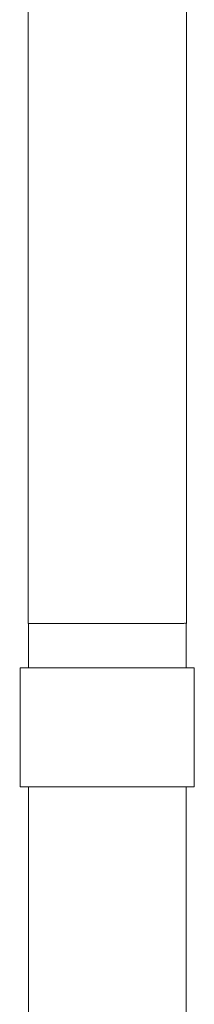
# Model space of a CAD drawing. Units: millimetres. Extents: x 26 to 174, y 82 to 190.
# Drawn here: x 147 to 148, y 179 to 186 of the extents above; entities that cross this region are included whole.
import ezdxf

# ---------------------------------------------------------------- set-up
doc = ezdxf.new("R2010")
doc.units = ezdxf.units.MM
doc.header["$MEASUREMENT"] = 0
doc.layers.add('Ebene 3', color=7, linetype='Continuous', lineweight=0)

# ---------------------------------------------------------------- blocks, each defined once
blk = doc.blocks.new('Block_1')
at = {"layer": 'Ebene 3'}
for p, q in [((148.4119, 188.4555), (148.4119, 181.8655)), ((147.3919, 181.8655), (147.3919, 187.2793)), ((147.3938, 181.5796), (147.3938, 181.8655)), ((148.4098, 181.8655), (148.4098, 181.5796)), ((147.3416, 180.8111), (147.3416, 181.5796)), ((148.4621, 181.5796), (148.4621, 180.8111)), ((147.3938, 176.8655), (147.3938, 180.8111)), ((148.4098, 180.8111), (148.4098, 176.8655))]:
    blk.add_line(p, q, dxfattribs=at)
for points, knots in [([(147.6536, 181.8655), (147.6099, 181.8655), (147.5663, 181.8655), (147.5227, 181.8655), (147.5009, 181.8655), (147.4791, 181.8655), (147.4573, 181.8655), (147.4464, 181.8655), (147.4354, 181.8655), (147.4245, 181.8655), (147.4163, 181.8655), (147.4081, 181.8655), (147.3998, 181.8655), (147.3972, 181.8655), (147.3865, 181.8654), (147.3919, 181.8655)], [0, 0, 0, 0, 1, 1, 1, 2, 2, 2, 3, 3, 3, 4, 4, 4, 5, 5, 5, 5]), ([(148.4119, 181.8655), (148.404, 181.8661), (148.3962, 181.8655), (148.3884, 181.8655), (148.3646, 181.8655), (148.3409, 181.8655), (148.3171, 181.8655), (148.2855, 181.8655), (148.2539, 181.8655), (148.2223, 181.8655), (148.1591, 181.8655), (148.0959, 181.8655), (148.0327, 181.8655), (147.9064, 181.8655), (147.78, 181.8655), (147.6536, 181.8655)], [0, 0, 0, 0, 1, 1, 1, 2, 2, 2, 3, 3, 3, 4, 4, 4, 5, 5, 5, 5]), ([(147.3416, 181.5796), (147.3383, 181.5785), (147.3452, 181.5796), (147.347, 181.5796), (147.3488, 181.5796), (147.3505, 181.5796), (147.3523, 181.5796), (147.3559, 181.5796), (147.3594, 181.5796), (147.363, 181.5796)], [0, 0, 0, 0, 1, 1, 1, 2, 2, 2, 3, 3, 3, 3]), ([(147.363, 181.5796), (147.5462, 181.5796), (147.7294, 181.5796), (147.9126, 181.5796), (148.0042, 181.5796), (148.0957, 181.5796), (148.1873, 181.5796), (148.2331, 181.5796), (148.2789, 181.5796), (148.3248, 181.5796), (148.359, 181.5796), (148.3933, 181.5796), (148.4276, 181.5796), (148.4391, 181.5796), (148.4504, 181.5774), (148.4621, 181.5796)], [0, 0, 0, 0, 1, 1, 1, 2, 2, 2, 3, 3, 3, 4, 4, 4, 5, 5, 5, 5]), ([(147.3416, 180.8111), (147.3381, 180.8112), (147.3452, 180.8111), (147.347, 180.8111), (147.3488, 180.8111), (147.3505, 180.8111), (147.3523, 180.8111), (147.3559, 180.8111), (147.3594, 180.8111), (147.363, 180.8111)], [0, 0, 0, 0, 1, 1, 1, 2, 2, 2, 3, 3, 3, 3]), ([(147.363, 180.8111), (147.5462, 180.8111), (147.7294, 180.8111), (147.9126, 180.8111), (148.0042, 180.8111), (148.0957, 180.8111), (148.1873, 180.8111), (148.2331, 180.8111), (148.2789, 180.8111), (148.3248, 180.8111), (148.359, 180.8111), (148.3933, 180.8111), (148.4276, 180.8111), (148.4363, 180.8111), (148.4449, 180.8111), (148.4536, 180.8111), (148.4564, 180.8111), (148.4591, 180.8101), (148.4621, 180.8111)], [0, 0, 0, 0, 1, 1, 1, 2, 2, 2, 3, 3, 3, 4, 4, 4, 5, 5, 5, 6, 6, 6, 6])]:
    blk.add_open_spline(points, degree=3, knots=knots, dxfattribs=at)

msp = doc.modelspace()

# ---------------------------------------------------------------- block references
at = {"layer": 'Ebene 3'}
msp.add_blockref('Block_1', (0, 0), dxfattribs=at)

doc.saveas('drawing.dxf')
